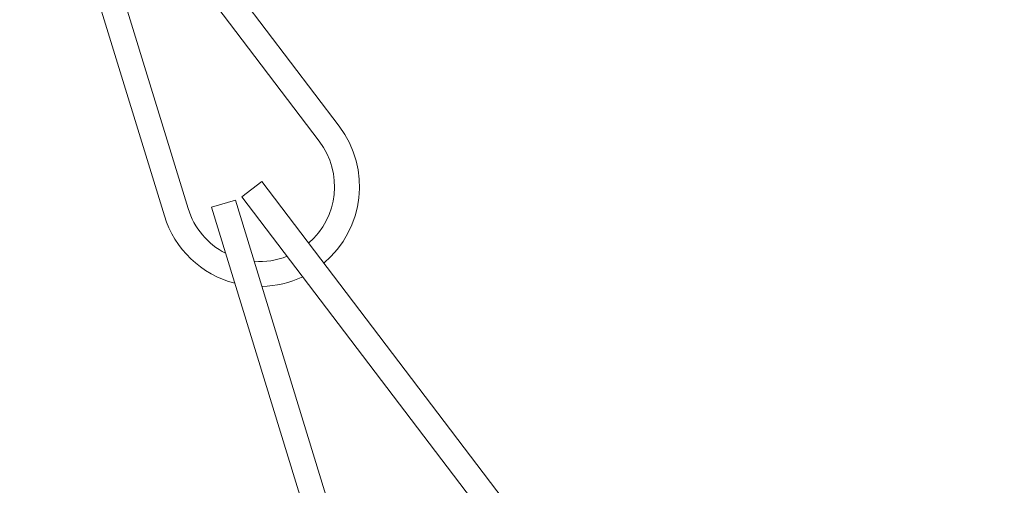
# Model space of a CAD drawing. Extents: x -44 to 85, y -70 to 48.
# Drawn here: x 72 to 73, y 2 to 3 of the extents above; entities that cross this region are included whole.
import ezdxf

# ---------------------------------------------------------------- set-up
doc = ezdxf.new("R2010")
doc.units = 0
doc.header["$LTSCALE"] = 0.25
doc.header["$MEASUREMENT"] = 0
doc.layers.get('0').update_dxf_attribs({"linetype": 'CONTINUOUS', "lineweight": 13})
doc.layers.get('DEFPOINTS').update_dxf_attribs({"linetype": 'CONTINUOUS'})
doc.layers.add('Text', color=7, linetype='CONTINUOUS', lineweight=15)
doc.styles.add('ROMAND', font='romand.shx', dxfattribs={"oblique": 15})
doc.dimstyles.new('ROMAND', dxfattribs={"dimscale": 3.75, "dimtxt": 0.1875, "dimasz": 0.1875, "dimexe": 0.0625, "dimexo": 0.0625, "dimgap": 0.0625, "dimtad": 0, "dimtih": 1, "dimtoh": 1, "dimdec": 3, "dimzin": 0, "dimdsep": 46, "dimlunit": 4, "dimtxsty": 'ROMAND', "dimcen": 0, "dimadec": 0, "dimazin": 0, "dimtfac": 1, "dimtdec": 3, "dimtofl": 0, "dimtmove": 0, "dimatfit": 3, "dimfxl": 0, "dimtolj": 1, "dimtzin": 0, "dimarcsym": 0})

# ---------------------------------------------------------------- blocks, each defined once
blk = doc.blocks.new('*D13')
at = {"layer": 'DEFPOINTS', "color": 0}
for p in [(71.8388, 3.6215), (70.575, 2.6385)]:
    blk.add_point(p, dxfattribs=at)
at = {"layer": 'Text', "color": 0, "lineweight": -2}
for p, q in [((74.4811, 5.6769), (72.3383, 4.0101)), ((75.1139, 5.6769), (74.4811, 5.6769))]:
    blk.add_line(p, q, dxfattribs=at)
at = {"layer": 'Text', "color": 0}
blk.add_solid([(72.2735, 4.0933), (72.403, 3.9268), (71.8388, 3.6215)], dxfattribs=at)
at = {"layer": 'Text', "color": 0, "insert": (80.3516, 5.6769), "char_height": 0.632812, "attachment_point": 5, "style": 'ROMAND'}
blk.add_mtext('\\A1;SAFETY CHAIN\\PENCASED IN A HEAT\\PSHRUNK LATEX\\PSLEEVE', dxfattribs=at)

msp = doc.modelspace()

# ---------------------------------------------------------------- linework, layer by layer
at = {"linetype": 'Continuous'}
for p, q in [((71.9412, 2.9786), (72.2439, 2.5806)), ((71.9081, 2.9555), (72.0547, 2.4775)), ((71.9163, 2.9597), (72.219, 2.5617)), ((71.8783, 2.9463), (72.0249, 2.4683)), ((72.1469, 2.5113), (72.122, 2.4923)), ((72.1469, 2.5113), (72.4496, 2.1133)), ((72.1139, 2.4881), (72.084, 2.479)), ((72.1139, 2.4881), (72.2605, 2.0101)), ((72.122, 2.4923), (72.4247, 2.0944)), ((72.084, 2.479), (72.2306, 2.001))]:
    msp.add_line(p, q, dxfattribs=at)
for radius, start, end in [(0.125, 309.9336, 37.2535), (0.0938, 310.8279, 37.2535), (0.0938, 197.0492, 242.8652), (0.125, 197.0492, 255.5341), (0.0938, 265.7258, 291.5304), (0.125, 271.2228, 295.5269)]:
    msp.add_arc((72.1444, 2.5049), radius, start, end, dxfattribs=at)

# ---------------------------------------------------------------- dimensions: what is measured, and where the dimension line sits
at = {"layer": 'Text'}
dim = msp.add_diameter_dim_2p(p1=(70.575, 2.6385), p2=(71.8388, 3.6215), text='SAFETY CHAIN\\PENCASED IN A HEAT\\PSHRUNK LATEX\\PSLEEVE', dimstyle='ROMAND', override={"dimscale": 3.375}, dxfattribs=at)
dim.commit()
dim.dimension.update_dxf_attribs({"geometry": '*D13', "text_midpoint": (80.3516, 5.6769), "dimtype": 163})

doc.saveas('drawing.dxf')
